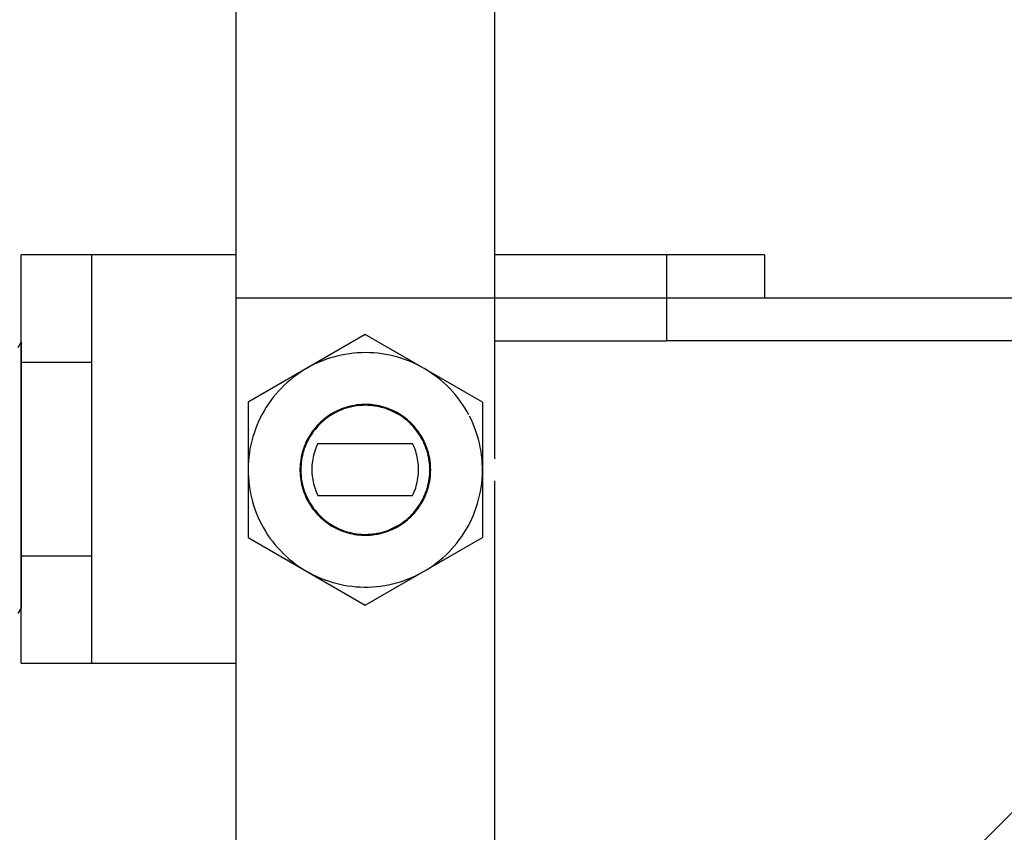
# Model space of a CAD drawing. Units: millimetres. Extents: x 223 to 379, y 17 to 142.
# Drawn here: x 331 to 334, y 60 to 63 of the extents above; entities that cross this region are included whole.
import ezdxf

# ---------------------------------------------------------------- set-up
doc = ezdxf.new("R2010")
doc.units = ezdxf.units.MM
doc.header["$LTSCALE"] = 4
doc.layers.get('0').update_dxf_attribs({"true_color": 0x000000})

msp = doc.modelspace()

# ---------------------------------------------------------------- linework, layer by layer
at = {"color": 7, "linetype": 'Continuous', "true_color": 0xffffff}
for p, q in [((331.5971, 61.3468), (331.5971, 66.3152)), ((332.3471, 66.2166), (332.3471, 61.3468)), ((330.9721, 60.7532), (330.9721, 61.9402)), ((331.4721, 61.9402), (330.9721, 61.9402)), ((331.5971, 61.9402), (330.9721, 61.9402)), ((330.9721, 60.7532), (330.9721, 61.9402)), ((331.1771, 60.7532), (331.1771, 61.9402)), ((331.1771, 60.7527), (331.1771, 61.9402)), ((333.1321, 61.9402), (332.3471, 61.9402)), ((332.8471, 61.9402), (332.8471, 61.8152)), ((333.1321, 61.9402), (333.1321, 61.8152)), ((331.5971, 61.8152), (332.3471, 61.8152)), ((331.5971, 59.6952), (331.5971, 61.8152)), ((332.3471, 61.8152), (332.8471, 61.8152)), ((332.3471, 61.8152), (332.3471, 61.6902)), ((332.8471, 61.8152), (332.8471, 61.6902)), ((332.8471, 61.8152), (336.5971, 61.8152)), ((331.9721, 61.7084), (331.6315, 61.5118)), ((332.3127, 61.5118), (331.9721, 61.7084)), ((332.3471, 61.6902), (332.8471, 61.6902)), ((336.5971, 61.6902), (332.8471, 61.6902)), ((331.8567, 61.6356), (331.8456, 61.6314)), ((331.8679, 61.6394), (331.8567, 61.6356)), ((331.8793, 61.6429), (331.8679, 61.6394)), ((331.8907, 61.6459), (331.8793, 61.6429)), ((331.9023, 61.6485), (331.8907, 61.6459)), ((331.914, 61.6508), (331.9023, 61.6485)), ((331.9257, 61.6526), (331.914, 61.6508)), ((331.9375, 61.654), (331.9257, 61.6526)), ((331.9493, 61.655), (331.9375, 61.654)), ((331.9611, 61.6556), (331.9493, 61.655)), ((331.973, 61.6558), (331.9611, 61.6556)), ((331.9848, 61.6555), (331.973, 61.6558)), ((331.9967, 61.6549), (331.9848, 61.6555)), ((332.0085, 61.6538), (331.9967, 61.6549)), ((332.0203, 61.6523), (332.0085, 61.6538)), ((332.032, 61.6505), (332.0203, 61.6523)), ((332.0436, 61.6482), (332.032, 61.6505)), ((332.0552, 61.6455), (332.0436, 61.6482)), ((332.0666, 61.6424), (332.0552, 61.6455)), ((332.078, 61.6389), (332.0666, 61.6424)), ((332.0892, 61.635), (332.078, 61.6389)), ((332.1002, 61.6307), (332.0892, 61.635)), ((330.9721, 61.6282), (331.1771, 61.6282)), ((331.7927, 61.6047), (331.7828, 61.5983)), ((331.8029, 61.6108), (331.7927, 61.6047)), ((331.8133, 61.6165), (331.8029, 61.6108)), ((331.8239, 61.6218), (331.8133, 61.6165)), ((331.8347, 61.6268), (331.8239, 61.6218)), ((331.8456, 61.6314), (331.8347, 61.6268)), ((332.1112, 61.6261), (332.1002, 61.6307)), ((332.1219, 61.621), (332.1112, 61.6261)), ((332.1325, 61.6156), (332.1219, 61.621)), ((332.1428, 61.6099), (332.1325, 61.6156)), ((332.153, 61.6038), (332.1428, 61.6099)), ((331.7543, 61.577), (331.7453, 61.5692)), ((331.7635, 61.5844), (331.7543, 61.577)), ((331.773, 61.5915), (331.7635, 61.5844)), ((331.7828, 61.5983), (331.773, 61.5915)), ((332.1629, 61.5973), (332.153, 61.6038)), ((332.1726, 61.5905), (332.1629, 61.5973)), ((332.1821, 61.5833), (332.1726, 61.5905)), ((332.1913, 61.5758), (332.1821, 61.5833)), ((332.2002, 61.5681), (332.1913, 61.5758)), ((331.7281, 61.5528), (331.72, 61.5442)), ((331.7366, 61.5612), (331.7281, 61.5528)), ((331.7453, 61.5692), (331.7366, 61.5612)), ((332.2089, 61.56), (332.2002, 61.5681)), ((332.2173, 61.5516), (332.2089, 61.56)), ((332.2254, 61.5429), (332.2173, 61.5516)), ((331.7047, 61.5261), (331.6975, 61.5167)), ((331.7122, 61.5353), (331.7047, 61.5261)), ((331.72, 61.5442), (331.7122, 61.5353)), ((332.2332, 61.5339), (332.2254, 61.5429)), ((332.2406, 61.5247), (332.2332, 61.5339)), ((332.2477, 61.5152), (332.2406, 61.5247)), ((331.6315, 61.5118), (331.6315, 61.1185)), ((331.6841, 61.497), (331.678, 61.4869)), ((331.6907, 61.507), (331.6841, 61.497)), ((331.6975, 61.5167), (331.6907, 61.507)), ((331.9028, 61.4921), (331.8967, 61.4896)), ((331.9037, 61.4898), (331.8977, 61.4873)), ((331.909, 61.4944), (331.9028, 61.4921)), ((331.9099, 61.492), (331.9037, 61.4898)), ((331.9153, 61.4965), (331.909, 61.4944)), ((331.916, 61.4941), (331.9099, 61.492)), ((331.9216, 61.4983), (331.9153, 61.4965)), ((331.9223, 61.4959), (331.916, 61.4941)), ((331.928, 61.5), (331.9216, 61.4983)), ((331.9286, 61.4975), (331.9223, 61.4959)), ((331.9344, 61.5014), (331.928, 61.5)), ((331.9349, 61.4989), (331.9286, 61.4975)), ((331.9409, 61.5026), (331.9344, 61.5014)), ((331.9413, 61.5001), (331.9349, 61.4989)), ((331.9474, 61.5036), (331.9409, 61.5026)), ((331.9478, 61.5011), (331.9413, 61.5001)), ((331.954, 61.5043), (331.9474, 61.5036)), ((331.9542, 61.5018), (331.9478, 61.5011)), ((331.9606, 61.5048), (331.954, 61.5043)), ((331.9607, 61.5023), (331.9542, 61.5018)), ((331.9672, 61.5051), (331.9606, 61.5048)), ((331.9672, 61.5026), (331.9607, 61.5023)), ((331.9738, 61.5052), (331.9672, 61.5051)), ((331.9737, 61.5027), (331.9672, 61.5026)), ((331.9802, 61.5025), (331.9737, 61.5027)), ((331.9803, 61.505), (331.9738, 61.5052)), ((331.9867, 61.5021), (331.9802, 61.5025)), ((331.9869, 61.5046), (331.9803, 61.505)), ((331.9932, 61.5015), (331.9867, 61.5021)), ((331.9935, 61.504), (331.9869, 61.5046)), ((331.9997, 61.5006), (331.9932, 61.5015)), ((332, 61.5031), (331.9935, 61.504)), ((332.0061, 61.4996), (331.9997, 61.5006)), ((332.0065, 61.502), (332, 61.5031)), ((332.0125, 61.4983), (332.0061, 61.4996)), ((332.013, 61.5007), (332.0065, 61.502)), ((332.0188, 61.4968), (332.0125, 61.4983)), ((332.0194, 61.4992), (332.013, 61.5007)), ((332.0251, 61.495), (332.0188, 61.4968)), ((332.0258, 61.4974), (332.0194, 61.4992)), ((332.0313, 61.4931), (332.0251, 61.495)), ((332.0321, 61.4955), (332.0258, 61.4974)), ((332.0374, 61.4909), (332.0313, 61.4931)), ((332.0383, 61.4933), (332.0321, 61.4955)), ((332.0435, 61.4886), (332.0374, 61.4909)), ((332.0444, 61.4909), (332.0383, 61.4933)), ((332.0505, 61.4882), (332.0444, 61.4909)), ((332.2545, 61.5055), (332.2477, 61.5152)), ((332.261, 61.4956), (332.2545, 61.5055)), ((332.2671, 61.4854), (332.261, 61.4956)), ((332.3127, 61.5118), (332.3127, 61.1185)), ((331.6668, 61.466), (331.6617, 61.4553)), ((331.6722, 61.4766), (331.6668, 61.466)), ((331.678, 61.4869), (331.6722, 61.4766)), ((331.8518, 61.4622), (331.8468, 61.458)), ((331.857, 61.4663), (331.8518, 61.4622)), ((331.8585, 61.4643), (331.8534, 61.4603)), ((331.8623, 61.4702), (331.857, 61.4663)), ((331.8637, 61.4682), (331.8585, 61.4643)), ((331.8678, 61.4739), (331.8623, 61.4702)), ((331.8691, 61.4719), (331.8637, 61.4682)), ((331.8733, 61.4775), (331.8678, 61.4739)), ((331.8746, 61.4753), (331.8691, 61.4719)), ((331.879, 61.4808), (331.8733, 61.4775)), ((331.8802, 61.4786), (331.8746, 61.4753)), ((331.8848, 61.4839), (331.879, 61.4808)), ((331.886, 61.4817), (331.8802, 61.4786)), ((331.8907, 61.4869), (331.8848, 61.4839)), ((331.8918, 61.4846), (331.886, 61.4817)), ((331.8967, 61.4896), (331.8907, 61.4869)), ((331.8977, 61.4873), (331.8918, 61.4846)), ((332.0495, 61.486), (332.0435, 61.4886)), ((332.0553, 61.4832), (332.0495, 61.486)), ((332.0564, 61.4854), (332.0505, 61.4882)), ((332.0611, 61.4802), (332.0553, 61.4832)), ((332.0623, 61.4824), (332.0564, 61.4854)), ((332.0668, 61.477), (332.0611, 61.4802)), ((332.0681, 61.4792), (332.0623, 61.4824)), ((332.0724, 61.4736), (332.0668, 61.477)), ((332.0737, 61.4757), (332.0681, 61.4792)), ((332.0778, 61.47), (332.0724, 61.4736)), ((332.0792, 61.4721), (332.0737, 61.4757)), ((332.0831, 61.4663), (332.0778, 61.47)), ((332.0846, 61.4683), (332.0792, 61.4721)), ((332.0883, 61.4623), (332.0831, 61.4663)), ((332.0898, 61.4643), (332.0846, 61.4683)), ((332.0933, 61.4582), (332.0883, 61.4623)), ((332.0949, 61.4601), (332.0898, 61.4643)), ((332.2729, 61.475), (332.2671, 61.4854)), ((332.2803, 61.4602), (332.2751, 61.4708)), ((331.6527, 61.4334), (331.6488, 61.4222)), ((331.657, 61.4444), (331.6527, 61.4334)), ((331.6617, 61.4553), (331.657, 61.4444)), ((331.824, 61.4342), (331.82, 61.429)), ((331.8259, 61.4326), (331.822, 61.4275)), ((331.8282, 61.4393), (331.824, 61.4342)), ((331.8301, 61.4376), (331.8259, 61.4326)), ((331.8326, 61.4442), (331.8282, 61.4393)), ((331.8344, 61.4425), (331.8301, 61.4376)), ((331.8372, 61.4489), (331.8326, 61.4442)), ((331.839, 61.4472), (331.8344, 61.4425)), ((331.8419, 61.4535), (331.8372, 61.4489)), ((331.8436, 61.4517), (331.839, 61.4472)), ((331.8468, 61.458), (331.8419, 61.4535)), ((331.8484, 61.4561), (331.8436, 61.4517)), ((331.8534, 61.4603), (331.8484, 61.4561)), ((332.0982, 61.4539), (332.0933, 61.4582)), ((332.0999, 61.4558), (332.0949, 61.4601)), ((332.103, 61.4495), (332.0982, 61.4539)), ((332.1047, 61.4513), (332.0999, 61.4558)), ((332.1075, 61.4448), (332.103, 61.4495)), ((332.1093, 61.4466), (332.1047, 61.4513)), ((332.112, 61.4401), (332.1075, 61.4448)), ((332.1138, 61.4417), (332.1093, 61.4466)), ((332.1162, 61.4351), (332.112, 61.4401)), ((332.1181, 61.4367), (332.1138, 61.4417)), ((332.1203, 61.4301), (332.1162, 61.4351)), ((332.1223, 61.4316), (332.1181, 61.4367)), ((332.2852, 61.4493), (332.2803, 61.4602)), ((332.2896, 61.4384), (332.2852, 61.4493)), ((332.2937, 61.4272), (332.2896, 61.4384)), ((331.6452, 61.4108), (331.6421, 61.3994)), ((331.6488, 61.4222), (331.6452, 61.4108)), ((331.8057, 61.4068), (331.8026, 61.401)), ((331.8079, 61.4056), (331.8048, 61.3999)), ((331.809, 61.4125), (331.8057, 61.4068)), ((331.8111, 61.4113), (331.8079, 61.4056)), ((331.8124, 61.4181), (331.809, 61.4125)), ((331.8145, 61.4168), (331.8111, 61.4113)), ((331.8161, 61.4236), (331.8124, 61.4181)), ((331.8182, 61.4222), (331.8145, 61.4168)), ((331.82, 61.429), (331.8161, 61.4236)), ((331.822, 61.4275), (331.8182, 61.4222)), ((332.1242, 61.4249), (332.1203, 61.4301)), ((332.1262, 61.4263), (332.1223, 61.4316)), ((332.1279, 61.4195), (332.1242, 61.4249)), ((332.13, 61.4209), (332.1262, 61.4263)), ((332.1314, 61.414), (332.1279, 61.4195)), ((332.1335, 61.4154), (332.13, 61.4209)), ((332.1348, 61.4084), (332.1314, 61.414)), ((332.1369, 61.4097), (332.1335, 61.4154)), ((332.1379, 61.4027), (332.1348, 61.4084)), ((332.1401, 61.4039), (332.1369, 61.4097)), ((332.1431, 61.398), (332.1401, 61.4039)), ((332.2974, 61.416), (332.2937, 61.4272)), ((332.3008, 61.4046), (332.2974, 61.416)), ((332.3037, 61.3931), (332.3008, 61.4046)), ((331.637, 61.3762), (331.6351, 61.3645)), ((331.6394, 61.3879), (331.637, 61.3762)), ((331.6421, 61.3994), (331.6394, 61.3879)), ((331.7923, 61.3767), (331.7903, 61.3704)), ((331.7946, 61.3829), (331.7923, 61.3767)), ((331.7947, 61.3759), (331.7927, 61.3697)), ((331.797, 61.389), (331.7946, 61.3829)), ((331.7969, 61.382), (331.7947, 61.3759)), ((331.7993, 61.388), (331.7969, 61.382)), ((331.7997, 61.3951), (331.797, 61.389)), ((331.802, 61.394), (331.7993, 61.388)), ((331.8026, 61.401), (331.7997, 61.3951)), ((331.8048, 61.3999), (331.802, 61.394)), ((331.829, 61.3806), (331.8269, 61.375)), ((331.8313, 61.3861), (331.829, 61.3806)), ((331.8338, 61.3916), (331.8313, 61.3861)), ((331.8338, 61.3916), (332.1097, 61.3916)), ((332.1122, 61.3861), (332.1097, 61.3916)), ((332.1145, 61.3806), (332.1122, 61.3861)), ((332.1166, 61.375), (332.1145, 61.3806)), ((332.1408, 61.3969), (332.1379, 61.4027)), ((332.1436, 61.391), (332.1408, 61.3969)), ((332.1459, 61.392), (332.1431, 61.398)), ((332.1461, 61.385), (332.1436, 61.391)), ((332.1484, 61.386), (332.1459, 61.392)), ((332.1484, 61.379), (332.1461, 61.385)), ((332.1508, 61.3798), (332.1484, 61.386)), ((332.1505, 61.3728), (332.1484, 61.379)), ((332.1529, 61.3736), (332.1508, 61.3798)), ((332.3062, 61.3815), (332.3037, 61.3931)), ((332.3083, 61.3698), (332.3062, 61.3815)), ((331.6336, 61.3528), (331.6325, 61.3409)), ((331.6351, 61.3645), (331.6336, 61.3528)), ((331.7856, 61.3512), (331.7844, 61.3447)), ((331.7869, 61.3577), (331.7856, 61.3512)), ((331.7885, 61.3641), (331.7869, 61.3577)), ((331.788, 61.3508), (331.7869, 61.3443)), ((331.7894, 61.3571), (331.788, 61.3508)), ((331.7903, 61.3704), (331.7885, 61.3641)), ((331.7909, 61.3634), (331.7894, 61.3571)), ((331.7927, 61.3697), (331.7909, 61.3634)), ((331.8204, 61.3519), (331.8193, 61.346)), ((331.8217, 61.3578), (331.8204, 61.3519)), ((331.8233, 61.3636), (331.8217, 61.3578)), ((331.825, 61.3693), (331.8233, 61.3636)), ((331.8269, 61.375), (331.825, 61.3693)), ((332.1185, 61.3693), (332.1166, 61.375)), ((332.1202, 61.3636), (332.1185, 61.3693)), ((332.1218, 61.3578), (332.1202, 61.3636)), ((332.1231, 61.3519), (332.1218, 61.3578)), ((332.1242, 61.346), (332.1231, 61.3519)), ((332.1524, 61.3666), (332.1505, 61.3728)), ((332.1541, 61.3603), (332.1524, 61.3666)), ((332.1548, 61.3673), (332.1529, 61.3736)), ((332.1556, 61.3539), (332.1541, 61.3603)), ((332.1565, 61.3609), (332.1548, 61.3673)), ((332.1568, 61.3476), (332.1556, 61.3539)), ((332.158, 61.3545), (332.1565, 61.3609)), ((332.1578, 61.3411), (332.1568, 61.3476)), ((332.1593, 61.348), (332.158, 61.3545)), ((332.1603, 61.3415), (332.1593, 61.348)), ((332.31, 61.3581), (332.3083, 61.3698)), ((332.3113, 61.3463), (332.31, 61.3581)), ((331.6318, 61.3291), (331.6315, 61.3172)), ((331.6325, 61.3409), (331.6318, 61.3291)), ((331.7824, 61.3251), (331.7821, 61.3185)), ((331.7821, 61.3185), (331.7821, 61.3119)), ((331.7828, 61.3316), (331.7824, 61.3251)), ((331.7835, 61.3382), (331.7828, 61.3316)), ((331.7844, 61.3447), (331.7835, 61.3382)), ((331.7849, 61.3249), (331.7846, 61.3184)), ((331.7846, 61.3184), (331.7846, 61.3119)), ((331.7853, 61.3314), (331.7849, 61.3249)), ((331.786, 61.3379), (331.7853, 61.3314)), ((331.7869, 61.3443), (331.786, 61.3379)), ((331.8168, 61.3222), (331.8167, 61.3162)), ((331.8171, 61.3282), (331.8168, 61.3222)), ((331.8176, 61.3341), (331.8171, 61.3282)), ((331.8184, 61.3401), (331.8176, 61.3341)), ((331.8193, 61.346), (331.8184, 61.3401)), ((332.1251, 61.3401), (332.1242, 61.346)), ((332.1258, 61.3341), (332.1251, 61.3401)), ((332.1263, 61.3282), (332.1258, 61.3341)), ((332.1267, 61.3222), (332.1263, 61.3282)), ((332.1268, 61.3162), (332.1267, 61.3222)), ((332.1586, 61.3347), (332.1578, 61.3411)), ((332.1592, 61.3282), (332.1586, 61.3347)), ((332.1595, 61.3217), (332.1592, 61.3282)), ((332.1596, 61.3152), (332.1595, 61.3217)), ((332.1611, 61.3349), (332.1603, 61.3415)), ((332.1616, 61.3284), (332.1611, 61.3349)), ((332.162, 61.3218), (332.1616, 61.3284)), ((332.1621, 61.3152), (332.162, 61.3218)), ((332.3121, 61.3344), (332.3113, 61.3463)), ((332.3126, 61.3226), (332.3121, 61.3344)), ((332.3127, 61.3107), (332.3126, 61.3226)), ((331.6315, 61.3172), (331.6317, 61.3054)), ((331.6317, 61.3054), (331.6322, 61.2935)), ((331.6322, 61.2935), (331.6332, 61.2817)), ((331.7821, 61.3119), (331.7824, 61.3053)), ((331.7824, 61.3053), (331.7828, 61.2987)), ((331.7828, 61.2987), (331.7835, 61.2921)), ((331.7835, 61.2921), (331.7844, 61.2856)), ((331.7846, 61.3119), (331.7849, 61.3054)), ((331.7849, 61.3054), (331.7853, 61.2989)), ((331.7853, 61.2989), (331.786, 61.2924)), ((331.786, 61.2924), (331.7869, 61.286)), ((331.8167, 61.3162), (331.8168, 61.3102)), ((331.8168, 61.3102), (331.8171, 61.3042)), ((331.8171, 61.3042), (331.8176, 61.2982)), ((331.8176, 61.2982), (331.8184, 61.2923)), ((331.8184, 61.2923), (331.8193, 61.2863)), ((332.1242, 61.2863), (332.1251, 61.2923)), ((332.1251, 61.2923), (332.1258, 61.2982)), ((332.1258, 61.2982), (332.1263, 61.3042)), ((332.1263, 61.3042), (332.1267, 61.3102)), ((332.1267, 61.3102), (332.1268, 61.3162)), ((332.1578, 61.2892), (332.1586, 61.2957)), ((332.1586, 61.2957), (332.1592, 61.3022)), ((332.1592, 61.3022), (332.1595, 61.3087)), ((332.1595, 61.3087), (332.1596, 61.3152)), ((332.1603, 61.2889), (332.1611, 61.2954)), ((332.1611, 61.2954), (332.1616, 61.302)), ((332.1616, 61.302), (332.162, 61.3086)), ((332.162, 61.3086), (332.1621, 61.3152)), ((332.3115, 61.287), (332.3123, 61.2989)), ((332.3123, 61.2989), (332.3127, 61.3107)), ((331.5971, 60.7957), (331.5971, 61.2835)), ((331.6332, 61.2817), (331.6345, 61.2699)), ((331.6345, 61.2699), (331.6363, 61.2582)), ((331.7844, 61.2856), (331.7856, 61.2791)), ((331.7856, 61.2791), (331.7869, 61.2727)), ((331.7869, 61.286), (331.788, 61.2796)), ((331.7869, 61.2727), (331.7885, 61.2663)), ((331.788, 61.2796), (331.7894, 61.2732)), ((331.7885, 61.2663), (331.7903, 61.2599)), ((331.7894, 61.2732), (331.7909, 61.2669)), ((331.7909, 61.2669), (331.7927, 61.2606)), ((331.8193, 61.2863), (331.8204, 61.2804)), ((331.8204, 61.2804), (331.8217, 61.2746)), ((331.8217, 61.2746), (331.8233, 61.2688)), ((331.8233, 61.2688), (331.825, 61.263)), ((331.825, 61.263), (331.8269, 61.2574)), ((332.1166, 61.2574), (332.1185, 61.263)), ((332.1185, 61.263), (332.1202, 61.2688)), ((332.1202, 61.2688), (332.1218, 61.2746)), ((332.1218, 61.2746), (332.1231, 61.2804)), ((332.1231, 61.2804), (332.1242, 61.2863)), ((332.1505, 61.2575), (332.1524, 61.2638)), ((332.1524, 61.2638), (332.1541, 61.2701)), ((332.1529, 61.2568), (332.1548, 61.2631)), ((332.1541, 61.2701), (332.1556, 61.2764)), ((332.1548, 61.2631), (332.1565, 61.2695)), ((332.1556, 61.2764), (332.1568, 61.2828)), ((332.1565, 61.2695), (332.158, 61.2759)), ((332.1568, 61.2828), (332.1578, 61.2892)), ((332.158, 61.2759), (332.1593, 61.2824)), ((332.1593, 61.2824), (332.1603, 61.2889)), ((332.3067, 61.2518), (332.3087, 61.2635)), ((332.3087, 61.2635), (332.3103, 61.2752)), ((332.3103, 61.2752), (332.3115, 61.287)), ((332.3471, 61.2835), (332.3471, 59.8468)), ((331.6363, 61.2582), (331.6385, 61.2465)), ((331.6385, 61.2465), (331.6411, 61.235)), ((331.6411, 61.235), (331.6441, 61.2235)), ((331.7903, 61.2599), (331.7923, 61.2536)), ((331.7923, 61.2536), (331.7946, 61.2474)), ((331.7927, 61.2606), (331.7947, 61.2545)), ((331.7946, 61.2474), (331.797, 61.2413)), ((331.7947, 61.2545), (331.7969, 61.2483)), ((331.7969, 61.2483), (331.7993, 61.2423)), ((331.797, 61.2413), (331.7997, 61.2353)), ((331.7993, 61.2423), (331.802, 61.2363)), ((331.7997, 61.2353), (331.8026, 61.2294)), ((331.802, 61.2363), (331.8048, 61.2305)), ((331.8269, 61.2574), (331.829, 61.2518)), ((331.829, 61.2518), (331.8313, 61.2462)), ((331.8313, 61.2462), (331.8338, 61.2408)), ((331.8338, 61.2408), (332.1097, 61.2408)), ((332.1097, 61.2408), (332.1122, 61.2462)), ((332.1122, 61.2462), (332.1145, 61.2518)), ((332.1145, 61.2518), (332.1166, 61.2574)), ((332.1379, 61.2276), (332.1408, 61.2334)), ((332.1401, 61.2264), (332.1431, 61.2323)), ((332.1408, 61.2334), (332.1436, 61.2393)), ((332.1431, 61.2323), (332.1459, 61.2383)), ((332.1436, 61.2393), (332.1461, 61.2453)), ((332.1459, 61.2383), (332.1484, 61.2444)), ((332.1461, 61.2453), (332.1484, 61.2514)), ((332.1484, 61.2514), (332.1505, 61.2575)), ((332.1484, 61.2444), (332.1508, 61.2505)), ((332.1508, 61.2505), (332.1529, 61.2568)), ((332.3015, 61.2287), (332.3043, 61.2402)), ((332.3043, 61.2402), (332.3067, 61.2518)), ((331.6441, 61.2235), (331.6475, 61.2121)), ((331.6475, 61.2121), (331.6513, 61.2009)), ((331.8026, 61.2294), (331.8057, 61.2235)), ((331.8048, 61.2305), (331.8079, 61.2247)), ((331.8057, 61.2235), (331.809, 61.2178)), ((331.8079, 61.2247), (331.8111, 61.2191)), ((331.809, 61.2178), (331.8124, 61.2122)), ((331.8111, 61.2191), (331.8145, 61.2136)), ((331.8124, 61.2122), (331.8161, 61.2067)), ((331.8145, 61.2136), (331.8182, 61.2081)), ((331.8161, 61.2067), (331.82, 61.2014)), ((331.8182, 61.2081), (331.822, 61.2029)), ((332.1203, 61.2003), (332.1242, 61.2055)), ((332.1223, 61.1987), (332.1262, 61.204)), ((332.1242, 61.2055), (332.1279, 61.2108)), ((332.1262, 61.204), (332.13, 61.2094)), ((332.1279, 61.2108), (332.1314, 61.2163)), ((332.13, 61.2094), (332.1335, 61.215)), ((332.1314, 61.2163), (332.1348, 61.2219)), ((332.1335, 61.215), (332.1369, 61.2206)), ((332.1348, 61.2219), (332.1379, 61.2276)), ((332.1369, 61.2206), (332.1401, 61.2264)), ((332.2907, 61.1948), (332.2947, 61.2059)), ((332.2947, 61.2059), (332.2983, 61.2172)), ((332.2983, 61.2172), (332.3015, 61.2287)), ((331.6513, 61.2009), (331.6554, 61.1898)), ((331.6554, 61.1898), (331.66, 61.1788)), ((331.66, 61.1788), (331.6649, 61.168)), ((331.82, 61.2014), (331.824, 61.1962)), ((331.822, 61.2029), (331.8259, 61.1977)), ((331.824, 61.1962), (331.8282, 61.1911)), ((331.8259, 61.1977), (331.8301, 61.1927)), ((331.8282, 61.1911), (331.8326, 61.1862)), ((331.8301, 61.1927), (331.8344, 61.1879)), ((331.8326, 61.1862), (331.8372, 61.1814)), ((331.8344, 61.1879), (331.839, 61.1832)), ((331.8372, 61.1814), (331.8419, 61.1768)), ((331.839, 61.1832), (331.8436, 61.1786)), ((331.8419, 61.1768), (331.8468, 61.1724)), ((331.8436, 61.1786), (331.8484, 61.1742)), ((332.0933, 61.1721), (332.0982, 61.1764)), ((332.0982, 61.1764), (332.103, 61.1809)), ((332.0999, 61.1746), (332.1047, 61.1791)), ((332.103, 61.1809), (332.1075, 61.1855)), ((332.1047, 61.1791), (332.1093, 61.1838)), ((332.1075, 61.1855), (332.112, 61.1903)), ((332.1093, 61.1838), (332.1138, 61.1886)), ((332.112, 61.1903), (332.1162, 61.1952)), ((332.1138, 61.1886), (332.1181, 61.1936)), ((332.1162, 61.1952), (332.1203, 61.2003)), ((332.1181, 61.1936), (332.1223, 61.1987)), ((332.2815, 61.1729), (332.2863, 61.1837)), ((332.2863, 61.1837), (332.2907, 61.1948)), ((331.6649, 61.168), (331.6702, 61.1574)), ((331.6702, 61.1574), (331.6759, 61.147)), ((331.6759, 61.147), (331.682, 61.1368)), ((331.8468, 61.1724), (331.8518, 61.1681)), ((331.8484, 61.1742), (331.8534, 61.17)), ((331.8518, 61.1681), (331.857, 61.164)), ((331.8534, 61.17), (331.8585, 61.166)), ((331.857, 61.164), (331.8623, 61.1601)), ((331.8585, 61.166), (331.8637, 61.1622)), ((331.8623, 61.1601), (331.8678, 61.1564)), ((331.8637, 61.1622), (331.8691, 61.1585)), ((331.8678, 61.1564), (331.8733, 61.1529)), ((331.8691, 61.1585), (331.8746, 61.155)), ((331.8733, 61.1529), (331.879, 61.1495)), ((331.8746, 61.155), (331.8802, 61.1517)), ((331.879, 61.1495), (331.8848, 61.1464)), ((331.8802, 61.1517), (331.886, 61.1486)), ((331.8848, 61.1464), (331.8907, 61.1435)), ((331.886, 61.1486), (331.8918, 61.1457)), ((332.0495, 61.1444), (332.0553, 61.1472)), ((332.0553, 61.1472), (332.0611, 61.1501)), ((332.0564, 61.1449), (332.0623, 61.1479)), ((332.0611, 61.1501), (332.0668, 61.1533)), ((332.0623, 61.1479), (332.0681, 61.1512)), ((332.0668, 61.1533), (332.0724, 61.1567)), ((332.0681, 61.1512), (332.0737, 61.1546)), ((332.0724, 61.1567), (332.0778, 61.1603)), ((332.0737, 61.1546), (332.0792, 61.1582)), ((332.0778, 61.1603), (332.0831, 61.1641)), ((332.0792, 61.1582), (332.0846, 61.162)), ((332.0831, 61.1641), (332.0883, 61.168)), ((332.0846, 61.162), (332.0898, 61.166)), ((332.0883, 61.168), (332.0933, 61.1721)), ((332.0898, 61.166), (332.0949, 61.1702)), ((332.0949, 61.1702), (332.0999, 61.1746)), ((332.265, 61.1414), (332.2709, 61.1517)), ((332.2709, 61.1517), (332.2764, 61.1622)), ((332.2764, 61.1622), (332.2815, 61.1729)), ((331.6315, 61.1185), (331.9721, 60.9219)), ((331.682, 61.1368), (331.6883, 61.1268)), ((331.6883, 61.1268), (331.6951, 61.117)), ((331.8907, 61.1435), (331.8967, 61.1408)), ((331.8918, 61.1457), (331.8977, 61.1431)), ((331.8967, 61.1408), (331.9028, 61.1382)), ((331.8977, 61.1431), (331.9037, 61.1406)), ((331.9028, 61.1382), (331.909, 61.1359)), ((331.9037, 61.1406), (331.9099, 61.1383)), ((331.909, 61.1359), (331.9153, 61.1339)), ((331.9099, 61.1383), (331.916, 61.1363)), ((331.9153, 61.1339), (331.9216, 61.132)), ((331.916, 61.1363), (331.9223, 61.1344)), ((331.9216, 61.132), (331.928, 61.1304)), ((331.9223, 61.1344), (331.9286, 61.1328)), ((331.928, 61.1304), (331.9344, 61.1289)), ((331.9286, 61.1328), (331.9349, 61.1314)), ((331.9344, 61.1289), (331.9409, 61.1277)), ((331.9349, 61.1314), (331.9413, 61.1302)), ((331.9409, 61.1277), (331.9474, 61.1268)), ((331.9413, 61.1302), (331.9478, 61.1293)), ((331.9474, 61.1268), (331.954, 61.126)), ((331.9478, 61.1293), (331.9542, 61.1285)), ((331.954, 61.126), (331.9606, 61.1255)), ((331.9542, 61.1285), (331.9607, 61.128)), ((331.9606, 61.1255), (331.9672, 61.1252)), ((331.9607, 61.128), (331.9672, 61.1277)), ((331.9672, 61.1277), (331.9737, 61.1277)), ((331.9672, 61.1252), (331.9738, 61.1252)), ((331.9721, 60.9219), (332.3127, 61.1185)), ((331.9737, 61.1277), (331.9802, 61.1278)), ((331.9738, 61.1252), (331.9803, 61.1253)), ((331.9802, 61.1278), (331.9867, 61.1282)), ((331.9803, 61.1253), (331.9869, 61.1257)), ((331.9867, 61.1282), (331.9932, 61.1289)), ((331.9869, 61.1257), (331.9935, 61.1264)), ((331.9932, 61.1289), (331.9997, 61.1297)), ((331.9935, 61.1264), (332, 61.1272)), ((331.9997, 61.1297), (332.0061, 61.1308)), ((332, 61.1272), (332.0065, 61.1283)), ((332.0061, 61.1308), (332.0125, 61.1321)), ((332.0065, 61.1283), (332.013, 61.1296)), ((332.0125, 61.1321), (332.0188, 61.1336)), ((332.013, 61.1296), (332.0194, 61.1312)), ((332.0188, 61.1336), (332.0251, 61.1353)), ((332.0194, 61.1312), (332.0258, 61.1329)), ((332.0251, 61.1353), (332.0313, 61.1373)), ((332.0258, 61.1329), (332.0321, 61.1349)), ((332.0313, 61.1373), (332.0374, 61.1394)), ((332.0321, 61.1349), (332.0383, 61.1371)), ((332.0374, 61.1394), (332.0435, 61.1418)), ((332.0383, 61.1371), (332.0444, 61.1395)), ((332.0435, 61.1418), (332.0495, 61.1444)), ((332.0444, 61.1395), (332.0505, 61.1421)), ((332.0505, 61.1421), (332.0564, 61.1449)), ((332.2453, 61.1118), (332.2522, 61.1214)), ((332.2522, 61.1214), (332.2588, 61.1313)), ((332.2588, 61.1313), (332.265, 61.1414)), ((331.6951, 61.117), (331.7021, 61.1075)), ((331.7021, 61.1075), (331.7095, 61.0982)), ((331.7095, 61.0982), (331.7173, 61.0892)), ((331.7173, 61.0892), (331.7253, 61.0805)), ((332.2226, 61.0844), (332.2305, 61.0933)), ((332.2305, 61.0933), (332.238, 61.1024)), ((332.238, 61.1024), (332.2453, 61.1118)), ((330.9721, 61.0657), (331.1771, 61.0657)), ((331.7253, 61.0805), (331.7336, 61.072)), ((331.7336, 61.072), (331.7422, 61.0639)), ((331.7422, 61.0639), (331.7511, 61.056)), ((332.1972, 61.0595), (332.2059, 61.0675)), ((332.2059, 61.0675), (332.2144, 61.0758)), ((332.2144, 61.0758), (332.2226, 61.0844)), ((331.7511, 61.056), (331.7603, 61.0485)), ((331.7603, 61.0485), (331.7697, 61.0413)), ((331.7697, 61.0413), (331.7793, 61.0344)), ((331.7793, 61.0344), (331.7892, 61.0278)), ((332.1595, 61.0308), (332.1693, 61.0375)), ((332.1693, 61.0375), (332.1788, 61.0445)), ((332.1788, 61.0445), (332.1881, 61.0519)), ((332.1881, 61.0519), (332.1972, 61.0595)), ((331.7892, 61.0278), (331.7993, 61.0217)), ((331.7993, 61.0217), (331.8097, 61.0158)), ((331.8097, 61.0158), (331.8202, 61.0103)), ((331.8202, 61.0103), (331.8309, 61.0052)), ((331.8309, 61.0052), (331.8418, 61.0005)), ((332.1074, 61.0026), (332.1182, 61.0075)), ((332.1182, 61.0075), (332.1288, 61.0128)), ((332.1288, 61.0128), (332.1392, 61.0184)), ((332.1392, 61.0184), (332.1495, 61.0244)), ((332.1495, 61.0244), (332.1595, 61.0308)), ((331.8418, 61.0005), (331.8528, 60.9962)), ((331.8528, 60.9962), (331.864, 60.9922)), ((331.864, 60.9922), (331.8753, 60.9886)), ((331.8753, 60.9886), (331.8867, 60.9855)), ((331.8867, 60.9855), (331.8983, 60.9827)), ((331.8983, 60.9827), (331.9099, 60.9803)), ((331.9099, 60.9803), (331.9216, 60.9784)), ((331.9216, 60.9784), (331.9333, 60.9768)), ((331.9333, 60.9768), (331.9452, 60.9757)), ((331.9452, 60.9757), (331.957, 60.9749)), ((331.957, 60.9749), (331.9689, 60.9746)), ((331.9689, 60.9746), (331.9807, 60.9747)), ((331.9807, 60.9747), (331.9926, 60.9752)), ((331.9926, 60.9752), (332.0044, 60.9761)), ((332.0044, 60.9761), (332.0162, 60.9774)), ((332.0162, 60.9774), (332.0279, 60.9792)), ((332.0279, 60.9792), (332.0396, 60.9813)), ((332.0396, 60.9813), (332.0512, 60.9839)), ((332.0512, 60.9839), (332.0626, 60.9868)), ((332.0626, 60.9868), (332.074, 60.9902)), ((332.074, 60.9902), (332.0853, 60.9939)), ((332.0853, 60.9939), (332.0964, 60.9981)), ((332.0964, 60.9981), (332.1074, 61.0026)), ((332.9584, 59.4265), (334.4858, 60.9539)), ((330.9721, 60.7532), (330.9721, 60.9402)), ((331.1771, 60.7527), (331.1771, 60.9402)), ((330.9721, 60.7532), (331.5971, 60.7532)), ((330.9721, 60.7532), (331.5971, 60.7532)), ((331.5971, 59.8468), (331.5971, 60.7552))]:
    msp.add_line(p, q, dxfattribs=at)
at = {"color": 7, "true_color": 0xffffff}
for p, q in [((330.9633, 61.6706), (330.9721, 61.6857)), ((330.9721, 61.6857), (330.9721, 60.9142)), ((330.9721, 60.9142), (330.9627, 60.8979))]:
    msp.add_line(p, q, dxfattribs=at)

doc.saveas('drawing.dxf')
